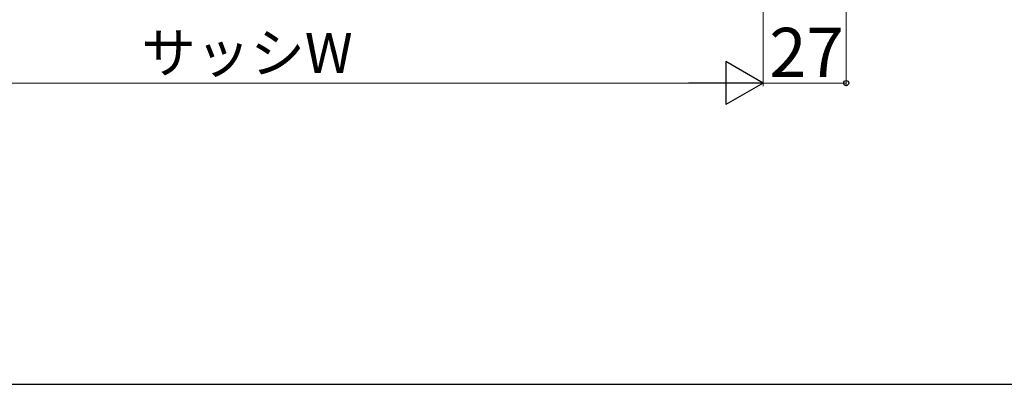
# Model space of a CAD drawing. Extents: x 140 to 1540, y 168 to 2254.
# Drawn here: x 1051 to 1371, y 168 to 287 of the extents above; entities that cross this region are included whole.
import ezdxf

# ---------------------------------------------------------------- set-up
doc = ezdxf.new("R2010")
doc.units = 0
doc.layers.add('YKK_D', color=6, linetype='CONTINUOUS', lineweight=13)
doc.layers.add('YKK_ZWAK', color=7, linetype='CONTINUOUS', lineweight=30)
doc.styles.add('text-b', font='txt')

msp = doc.modelspace()

# ---------------------------------------------------------------- linework, layer by layer
at = {"layer": 'YKK_D', "ltscale": 1.5}
for p, q in [((1320, 456.3), (1320, 265)), ((1293, 428.3), (1293, 265)), ((1293, 428.3), (1293, 265)), ((967, 266), (1279, 266)), ((1293, 266), (1320, 266))]:
    msp.add_line(p, q, dxfattribs=at)
at = {"layer": 'YKK_D', "lineweight": -2}
for p, q in [((1293, 266), (1280.88, 273)), ((1280.88, 273), (1280.88, 259)), ((1293, 266), (1268.75, 266)), ((1293, 266), (1280.88, 259))]:
    msp.add_line(p, q, dxfattribs=at)
at = {"layer": 'YKK_D', "linetype": 'ByBlock', "lineweight": -2}
msp.add_circle((1320, 266), 0.85, dxfattribs=at)
at = {"layer": 'YKK_ZWAK'}
msp.add_line((140, 168), (1540, 168), dxfattribs=at)

# ---------------------------------------------------------------- texts
at = {"layer": 'YKK_D', "style": 'text-b'}
for s, height, p in [('サッシW', 13, (1090.61, 269.33)), ('27', 16, (1295, 268))]:
    msp.add_text(s, height=height, dxfattribs=at).set_placement(p)

doc.saveas('drawing.dxf')
